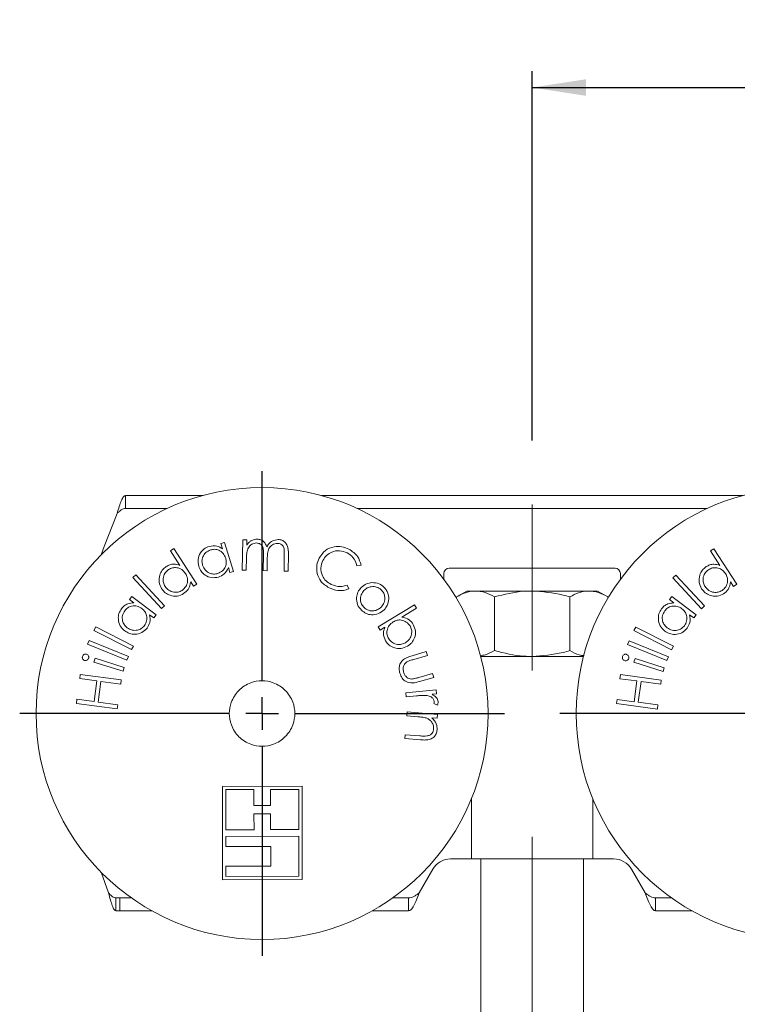
# Model space of a CAD drawing. Units: millimetres. Extents: x 37 to 401, y 3 to 264.
# Drawn here: x 37 to 80, y 193 to 253 of the extents above; entities that cross this region are included whole.
import ezdxf

# ---------------------------------------------------------------- set-up
doc = ezdxf.new("R2010")
doc.units = ezdxf.units.MM
doc.linetypes.add('CENTERX2', pattern=[20.32, 12.7, -2.54, 2.54, -2.54])
doc.layers.add('DIM', color=5, linetype='Continuous')
doc.styles.add('SLDTEXTSTYLE1', font='TXT', dxfattribs={"width": 0.75})
doc.dimstyles.new('SLDDIMSTYLE0', dxfattribs={"dimtxt": 3.175, "dimasz": 3.302, "dimexe": 0, "dimexo": 0.0625, "dimgap": 0.79375, "dimtad": 2, "dimlfac": 2.5, "dimrnd": 1e-09, "dimzin": 12, "dimdsep": 46, "dimtxsty": 'SLDTEXTSTYLE1', "dimsah": 1, "dimcen": 0.09, "dimadec": 0, "dimazin": 3, "dimtfac": 1, "dimtofl": 0, "dimtmove": 0, "dimatfit": 3, "dimfxl": 0, "dimfrac": 2, "dimtolj": 1, "dimtzin": 12, "dimarcsym": 0})

# ---------------------------------------------------------------- blocks, each defined once
blk = doc.blocks.new('*D11')
at = {"layer": 'DIM', "color": 230}
for p, q in [((67.927, 227.556), (67.927, 250.145)), ((147.927, 243.184), (147.927, 250.145)), ((67.927, 249.145), (147.927, 249.145)), ((147.927, 231.994), (147.927, 235.184))]:
    blk.add_line(p, q, dxfattribs=at)
for points in [[(67.927, 249.145), (71.229, 248.637), (71.229, 249.653)], [(147.927, 249.145), (144.625, 249.653), (144.625, 248.637)]]:
    blk.add_solid(points, dxfattribs=at)
at = {"layer": 'DIM', "color": 230, "insert": (94.032, 253.237, 2.395), "char_height": 3.175, "attachment_point": 1, "style": 'SLDTEXTSTYLE1'}
blk.add_mtext('200', dxfattribs=at)
blk = doc.blocks.new('SW_CENTERMARKSYMBOL_0')
at = {"layer": 'DIM', "color": 0}
for p, q in [((0, 2), (0, 14.8176)), ((0, 0), (0, 1)), ((-2, 0), (-14.8176, 0)), ((0, 0), (-1, 0)), ((0, 0), (0, -1)), ((0, 0), (1, 0)), ((2, 0), (14.8176, 0)), ((0, -2), (0, -14.8176))]:
    blk.add_line(p, q, dxfattribs=at)
blk = doc.blocks.new('SW_CENTERMARKSYMBOL_1')
at = {"layer": 'DIM', "color": 0}
for p, q in [((0, 2), (0, 14.8176)), ((0, 0), (0, 1)), ((-2, 0), (-14.8176, 0)), ((0, 0), (-1, 0)), ((0, 0), (0, -1)), ((0, 0), (1, 0)), ((2, 0), (14.8176, 0)), ((0, -2), (0, -14.8176))]:
    blk.add_line(p, q, dxfattribs=at)

msp = doc.modelspace()

# ---------------------------------------------------------------- linework, layer by layer
at = {"color": 7, "linetype": 'Continuous', "lineweight": 15}
for p, q in [((43.0653, 224.2014), (43.0653, 223.409)), ((43.0653, 224.2014), (43.9902, 224.2014)), ((43.9902, 224.2014), (45.0936, 224.2014)), ((45.0936, 224.2014), (47.7861, 224.2014)), ((55.048, 224.2014), (80.8061, 224.2014)), ((43.0653, 223.409), (43.9902, 223.409)), ((45.0936, 223.409), (43.9902, 223.409)), ((45.0936, 223.409), (45.613, 223.409)), ((57.221, 223.409), (78.633, 223.409)), ((45.8203, 220.8274), (46.0195, 220.9556)), ((46.0195, 220.9556), (47.4256, 218.7769)), ((48.8972, 221.2649), (49.1229, 221.3356)), ((48.9991, 220.9374), (48.8972, 221.2649)), ((49.1229, 221.3356), (49.6785, 219.555)), ((50.2097, 219.6315), (50.2447, 221.4999)), ((50.2447, 221.4999), (50.4834, 221.4954)), ((50.4834, 221.4954), (50.4769, 221.1728)), ((78.8307, 220.822), (79.0297, 220.9504)), ((79.0297, 220.9504), (80.438, 218.7731)), ((46.3983, 219.9317), (45.8203, 220.8274)), ((50.4629, 220.4187), (50.4484, 219.6269)), ((51.4823, 219.6079), (51.5, 220.5645)), ((52.7585, 219.5843), (52.7776, 220.6045)), ((53.0228, 220.6), (53.0038, 219.5798)), ((79.4095, 219.9268), (78.8307, 220.822)), ((49.4527, 219.4842), (49.3574, 219.7903)), ((51.7346, 220.335), (51.721, 219.6033)), ((57.4663, 219.9415), (57.2191, 219.8962)), ((73.0055, 219.7574), (62.8485, 219.7574)), ((43.5168, 219.1785), (43.6925, 219.3423)), ((45.2755, 217.2882), (43.5168, 219.1785)), ((43.6925, 219.3423), (45.4512, 217.4519)), ((49.6785, 219.555), (49.4527, 219.4842)), ((50.4484, 219.6269), (50.2097, 219.6315)), ((51.721, 219.6033), (51.4823, 219.6079)), ((53.0038, 219.5798), (52.7585, 219.5843)), ((62.531, 219.4399), (62.531, 219.0795)), ((73.323, 219.0795), (73.323, 219.4399)), ((76.5288, 219.1709), (76.7043, 219.3348)), ((78.2893, 217.2822), (76.5288, 219.1709)), ((76.7043, 219.3348), (78.4648, 217.4461)), ((47.2265, 218.6488), (47.0518, 218.9191)), ((47.4256, 218.7769), (47.2265, 218.6488)), ((56.6188, 218.7271), (56.7271, 218.502)), ((80.239, 218.6447), (80.0641, 218.9148)), ((80.438, 218.7731), (80.239, 218.6447)), ((43.3061, 217.8437), (43.4481, 218.0328)), ((43.4481, 218.0328), (44.9384, 216.9112)), ((63.927, 218.3614), (63.3082, 218.0042)), ((63.3082, 217.9069), (63.3082, 218.0042)), ((63.927, 218.3614), (64.4629, 218.3614)), ((64.4629, 218.3614), (67.927, 218.3614)), ((65.6176, 214.7187), (65.6176, 218.0042)), ((67.927, 218.3614), (71.3911, 218.3614)), ((70.2364, 214.7187), (70.2364, 218.0042)), ((71.3911, 218.3614), (71.927, 218.3614)), ((72.5458, 218.0042), (71.927, 218.3614)), ((72.5458, 217.9069), (72.5458, 218.0042)), ((76.3194, 217.8359), (76.4612, 218.0251)), ((76.4612, 218.0251), (77.9526, 216.9049)), ((43.5798, 217.6377), (43.3061, 217.8437)), ((45.4512, 217.4519), (45.2755, 217.2882)), ((58.5045, 216.1797), (60.7317, 217.5147)), ((60.7317, 217.5147), (60.8547, 217.3094)), ((76.5933, 217.6302), (76.3194, 217.8359)), ((78.4648, 217.4461), (78.2893, 217.2822)), ((44.7964, 216.7221), (44.54, 216.9148)), ((44.9384, 216.9112), (44.7964, 216.7221)), ((60.8547, 217.3094), (59.9584, 216.7722)), ((77.8108, 216.7157), (77.5542, 216.9082)), ((77.9526, 216.9049), (77.8108, 216.7157)), ((41.1362, 215.9535), (41.2451, 216.1675)), ((41.2451, 216.1675), (43.5497, 214.9947)), ((58.6276, 215.9744), (58.5045, 216.1797)), ((58.9228, 216.1511), (58.6276, 215.9744)), ((74.1513, 215.9436), (74.26, 216.1577)), ((74.26, 216.1577), (76.5657, 214.9872)), ((43.4408, 214.7808), (41.1362, 215.9535)), ((76.457, 214.7731), (74.1513, 215.9436)), ((40.7516, 215.1099), (40.8427, 215.3325)), ((43.1519, 214.1267), (40.7516, 215.1099)), ((40.8427, 215.3325), (43.2429, 214.3492)), ((43.5497, 214.9947), (43.4408, 214.7808)), ((73.7675, 215.0996), (73.8584, 215.3223)), ((76.1687, 214.1187), (73.7675, 215.0996)), ((73.8584, 215.3223), (76.2596, 214.3414)), ((76.5657, 214.9872), (76.457, 214.7731)), ((43.2429, 214.3492), (43.1519, 214.1267)), ((60.5908, 214.4052), (61.4568, 214.657)), ((61.5245, 214.4241), (60.685, 214.18)), ((61.4568, 214.657), (61.5245, 214.4241)), ((64.7861, 214.3614), (67.927, 214.3614)), ((71.068, 214.3614), (67.927, 214.3614)), ((76.2596, 214.3414), (76.1687, 214.1187)), ((41.1336, 214.0189), (41.2069, 214.2496)), ((42.9168, 213.451), (41.1336, 214.0189)), ((41.2069, 214.2496), (42.99, 213.6817)), ((74.1506, 214.009), (74.2236, 214.2397)), ((75.9343, 213.4428), (74.1506, 214.009)), ((74.2236, 214.2397), (76.0073, 213.6735)), ((40.2696, 213.0129), (40.3032, 213.2648)), ((40.3032, 213.2648), (42.8068, 212.9275)), ((42.99, 213.6817), (42.9168, 213.451)), ((61.006, 213.0761), (61.8455, 213.3202)), ((61.8455, 213.3202), (61.9142, 213.0837)), ((73.2876, 213.0022), (73.3209, 213.2541)), ((73.3209, 213.2541), (75.8248, 212.9192)), ((76.0073, 213.6735), (75.9343, 213.4428)), ((41.3197, 212.8713), (40.2696, 213.0129)), ((41.148, 211.5983), (41.3197, 212.8713)), ((41.565, 212.8382), (41.3933, 211.5653)), ((42.7733, 212.6756), (41.565, 212.8382)), ((42.8068, 212.9275), (42.7733, 212.6756)), ((61.9142, 213.0837), (61.032, 212.8273)), ((74.3377, 212.8615), (73.2876, 213.0022)), ((74.1673, 211.5884), (74.3377, 212.8615)), ((74.5831, 212.8287), (74.4127, 211.5556)), ((75.7915, 212.6673), (74.5831, 212.8287)), ((75.8248, 212.9192), (75.7915, 212.6673)), ((60.2082, 212.1291), (62.0588, 212.318)), ((60.2332, 211.8855), (60.2082, 212.1291)), ((60.8594, 211.9495), (60.2332, 211.8855)), ((62.0838, 212.0743), (61.8132, 212.0468)), ((62.0588, 212.318), (62.0838, 212.0743)), ((40.064, 211.488), (40.098, 211.74)), ((42.5676, 211.1507), (40.064, 211.488)), ((40.098, 211.74), (41.148, 211.5983)), ((41.3933, 211.5653), (42.6016, 211.4027)), ((42.6016, 211.4027), (42.5676, 211.1507)), ((62.1393, 211.3809), (61.9254, 211.4843)), ((73.0834, 211.4771), (73.1172, 211.7291)), ((75.5873, 211.1422), (73.0834, 211.4771)), ((73.1172, 211.7291), (74.1673, 211.5884)), ((74.4127, 211.5556), (75.6211, 211.3942)), ((75.6211, 211.3942), (75.5873, 211.1422)), ((60.2589, 210.7277), (60.2782, 210.9679)), ((60.9444, 210.6727), (60.2589, 210.7277)), ((60.2782, 210.9679), (62.1469, 210.8184)), ((62.1469, 210.8184), (62.1276, 210.5782)), ((62.1276, 210.5782), (61.7927, 210.6049)), ((60.1475, 209.3383), (60.1668, 209.577)), ((60.1668, 209.577), (61.0584, 209.5058)), ((61.1094, 209.2616), (60.1475, 209.3383)), ((53.8599, 206.4299), (48.9942, 206.419)), ((48.9942, 206.419), (49.007, 200.704)), ((49.1978, 206.2162), (50.9195, 206.2201)), ((49.2033, 203.7651), (49.1978, 206.2162)), ((50.9195, 206.2201), (50.9217, 205.2486)), ((51.9355, 206.2224), (53.6572, 206.2263)), ((51.9377, 205.2508), (51.9355, 206.2224)), ((53.6572, 206.2263), (53.6627, 203.7752)), ((53.8728, 200.7149), (53.8599, 206.4299)), ((50.9217, 205.2486), (51.9377, 205.2508)), ((51.9388, 204.7428), (50.9228, 204.7406)), ((50.9228, 204.7406), (50.925, 203.769)), ((51.941, 203.7713), (51.9388, 204.7428)), ((50.925, 203.769), (49.2033, 203.7651)), ((53.6627, 203.7752), (51.941, 203.7713)), ((49.2043, 203.3587), (53.6636, 203.3688)), ((49.2057, 202.7323), (49.2043, 203.3587)), ((53.6636, 203.3688), (53.6691, 200.9177)), ((51.9433, 202.7385), (49.2057, 202.7323)), ((51.946, 201.5402), (51.9433, 202.7385)), ((63.2681, 201.9814), (62.9463, 201.9814)), ((64.2152, 201.9814), (63.2681, 201.9814)), ((71.6388, 201.9814), (64.2152, 201.9814)), ((64.787, 201.9814), (64.787, 191.5614)), ((71.067, 191.5614), (71.067, 201.9814)), ((72.586, 201.9814), (71.6388, 201.9814)), ((72.9078, 201.9814), (72.586, 201.9814)), ((42.0343, 199.9027), (41.5783, 201.1676)), ((49.2084, 201.534), (51.946, 201.5402)), ((49.2098, 200.9076), (49.2084, 201.534)), ((61.8464, 201.3464), (61.0129, 199.9027)), ((74.8412, 199.9027), (74.0076, 201.3464)), ((49.007, 200.704), (53.8728, 200.7149)), ((53.6691, 200.9177), (49.2098, 200.9076)), ((42.4838, 198.8054), (42.4838, 199.5979)), ((42.4838, 199.5979), (42.7314, 199.5979)), ((42.7314, 198.8054), (42.7314, 199.5979)), ((42.7314, 199.5979), (43.4246, 199.5979)), ((59.4095, 199.5979), (59.9916, 199.5979)), ((60.3771, 199.5979), (59.9916, 199.5979)), ((60.3771, 198.8054), (60.3771, 199.5979)), ((75.4769, 198.8054), (75.4769, 199.5979)), ((75.8625, 199.5979), (75.4769, 199.5979)), ((75.8625, 199.5979), (76.4446, 199.5979)), ((42.4838, 198.8054), (42.7314, 198.8054)), ((43.8873, 198.8054), (42.7314, 198.8054)), ((43.8873, 198.8054), (44.6801, 198.8054)), ((58.1539, 198.8054), (58.8917, 198.8054)), ((59.9916, 198.8054), (58.8917, 198.8054)), ((60.3771, 198.8054), (59.9916, 198.8054)), ((75.8625, 198.8054), (75.4769, 198.8054)), ((76.9623, 198.8054), (75.8625, 198.8054)), ((76.9623, 198.8054), (77.7001, 198.8054))]:
    msp.add_line(p, q, dxfattribs=at)
at = {"color": 105, "linetype": 'Continuous', "lineweight": 15}
for p, q in [((64.2152, 205.6606), (64.2152, 201.9814)), ((71.6388, 201.9814), (71.6388, 205.6606))]:
    msp.add_line(p, q, dxfattribs=at)
at = {"color": 7, "linetype": 'Continuous', "lineweight": 15, "flags": 128}
msp.add_lwpolyline([(41.5783, 220.5713), (41.7586, 221.0926), (42.5563, 223.1041)], dxfattribs=at)
at = {"color": 7, "linetype": 'Continuous', "lineweight": 15}
for centre in [(51.417, 210.8694), (84.437, 210.8694)]:
    msp.add_circle(centre, 13.8176, dxfattribs=at)
for centre, radius, start, end in [((62.8485, 219.4399), 0.3175, 90, 180), ((73.0055, 219.4399), 0.3175, 0, 90), ((51.417, 210.8694), 2.0015, 110.230349, 135.129022), ((51.417, 210.8694), 2.0015, 70.027695, 110.230349), ((51.417, 210.8694), 2.0015, 45.129022, 70.027695), ((51.417, 210.8694), 2.0015, 135.129022, 160.027695), ((51.417, 210.8694), 2.0015, 20.230349, 45.129022), ((51.417, 210.8694), 2.0015, 160.027695, 200.230349), ((51.417, 210.8694), 2.0015, 340.027695, 20.230349), ((51.417, 210.8694), 2.0015, 200.230349, 225.129022), ((51.417, 210.8694), 2.0015, 315.129022, 340.027695), ((51.417, 210.8694), 2.0015, 225.129022, 250.027695), ((51.417, 210.8694), 2.0015, 250.027695, 290.230349), ((51.417, 210.8694), 2.0015, 290.230349, 315.129022), ((62.9463, 200.7114), 1.27, 90, 150), ((72.9078, 200.7114), 1.27, 30, 90)]:
    msp.add_arc(centre, radius, start, end, dxfattribs=at)
for points, knots in [([(42.5563, 223.1041), (42.5987, 223.2479), (42.6836, 223.5355), (42.8108, 223.8982), (42.938, 224.1519), (43.0229, 224.1849), (43.0653, 224.2014)], [0, 0, 0, 0, 0.2499983, 0.5000011, 0.7499998, 1, 1, 1, 1]), ([(43.0653, 224.2014), (43.0229, 224.1849), (42.938, 224.1519), (42.8108, 223.8982), (42.6836, 223.5355), (42.5987, 223.2479), (42.5563, 223.1041)], [0, 0, 0, 0, 0.2500002, 0.4999989, 0.7500017, 1, 1, 1, 1]), ([(43.0653, 223.409), (43.0229, 223.4044), (42.938, 223.3952), (42.8108, 223.3247), (42.6836, 223.224), (42.5987, 223.1441), (42.5563, 223.1041)], [0, 0, 0, 0, 0.250004, 0.5000009, 0.7500043, 1, 1, 1, 1]), ([(47.5448, 219.8717), (47.5181, 220.0131), (47.4646, 220.296), (47.6205, 220.6761), (47.8614, 220.9604), (48.0698, 221.0466), (48.174, 221.0897)], [0, 0, 0, 0, 0.2796048, 0.5593966, 0.7796705, 1, 1, 1, 1]), ([(48.174, 221.0897), (48.3397, 221.1174), (48.6364, 221.167), (48.888, 221.0077), (48.9991, 220.9374)], [0, 0, 0, 0, 0.5584083, 1, 1, 1, 1]), ([(51.0755, 221.2993), (50.9748, 221.2835), (50.773, 221.2518), (50.5536, 221.0164), (50.4741, 220.7206), (50.4666, 220.5195), (50.4629, 220.4187)], [0, 0, 0, 0, 0.2487222, 0.4980285, 0.7483479, 1, 1, 1, 1]), ([(50.4769, 221.1728), (50.5193, 221.2278), (50.5948, 221.3261), (50.6956, 221.3978), (50.7399, 221.4293)], [0, 0, 0, 0, 0.5601964, 1, 1, 1, 1]), ([(50.7399, 221.4293), (50.8082, 221.4629), (50.93, 221.523), (51.0653, 221.5292), (51.1249, 221.5319)], [0, 0, 0, 0, 0.5597585, 1, 1, 1, 1]), ([(51.5, 220.5645), (51.5002, 220.6453), (51.5007, 220.8065), (51.4855, 221.014), (51.4026, 221.156), (51.2801, 221.2677), (51.1572, 221.2867), (51.0755, 221.2993)], [0, 0, 0, 0, 0.2511501, 0.5013728, 0.6265955, 0.751846, 1, 1, 1, 1]), ([(51.1249, 221.5319), (51.1989, 221.523), (51.3469, 221.5052), (51.5865, 221.3642), (51.6613, 221.1831), (51.707, 221.0728)], [0, 0, 0, 0, 0.2808409, 0.5615258, 1, 1, 1, 1]), ([(51.707, 221.0728), (51.7512, 221.1402), (51.8396, 221.2749), (52.0694, 221.4615), (52.2777, 221.4906), (52.4046, 221.5084)], [0, 0, 0, 0, 0.2812009, 0.5619665, 1, 1, 1, 1]), ([(52.3517, 221.2757), (52.2984, 221.2724), (52.1919, 221.2658), (52.045, 221.1967), (51.9215, 221.0947), (51.7986, 220.9183), (51.7454, 220.6519), (51.7382, 220.4408), (51.7346, 220.335)], [0, 0, 0, 0, 0.1249764, 0.2499998, 0.3750337, 0.5001301, 0.7494552, 1, 1, 1, 1]), ([(52.7776, 220.6045), (52.7779, 220.6804), (52.7784, 220.8316), (52.7537, 221.0265), (52.6653, 221.1532), (52.5439, 221.2499), (52.4285, 221.2654), (52.3517, 221.2757)], [0, 0, 0, 0, 0.2511398, 0.5007581, 0.6259915, 0.7512832, 1, 1, 1, 1]), ([(52.4046, 221.5084), (52.4825, 221.4997), (52.6382, 221.4823), (52.8384, 221.3474), (53.0256, 221.0555), (53.024, 220.7879), (53.0228, 220.6)], [0, 0, 0, 0, 0.1868898, 0.3734832, 0.5602426, 1, 1, 1, 1]), ([(54.912, 220.3759), (55.0234, 220.5417), (55.2461, 220.8733), (55.7785, 221.0869), (56.2938, 221.1025), (56.5814, 220.9811), (56.7253, 220.9204)], [0, 0, 0, 0, 0.27952049, 0.55910302, 0.77938731, 1, 1, 1, 1]), ([(48.261, 220.8747), (48.1602, 220.8289), (47.9587, 220.7372), (47.7879, 220.4693), (47.726, 220.1899), (47.7608, 220.0202), (47.7782, 219.9353)], [0, 0, 0, 0, 0.27952676, 0.55903316, 0.77958217, 1, 1, 1, 1]), ([(49.1928, 220.3695), (49.1489, 220.4721), (49.0611, 220.6773), (48.7978, 220.8582), (48.5174, 220.9306), (48.3465, 220.8933), (48.261, 220.8747)], [0, 0, 0, 0, 0.2798299, 0.5594058, 0.7796253, 1, 1, 1, 1]), ([(48.7095, 219.4322), (48.8098, 219.4786), (49.0105, 219.5713), (49.1914, 219.8333), (49.2496, 220.1155), (49.2117, 220.2848), (49.1928, 220.3695)], [0, 0, 0, 0, 0.279596, 0.5591853, 0.7794214, 1, 1, 1, 1]), ([(54.787, 219.4282), (54.7635, 219.612), (54.7215, 219.9408), (54.8538, 220.2428), (54.912, 220.3759)], [0, 0, 0, 0, 0.5590511, 1, 1, 1, 1]), ([(56.6143, 220.6973), (56.4622, 220.7539), (56.158, 220.8671), (55.6998, 220.7832), (55.3418, 220.5581), (55.2065, 220.3424), (55.1388, 220.2345)], [0, 0, 0, 0, 0.2797585, 0.5593355, 0.7795606, 1, 1, 1, 1]), ([(57.2191, 219.8962), (57.1571, 220.0858), (57.046, 220.4253), (56.7465, 220.614), (56.6143, 220.6973)], [0, 0, 0, 0, 0.5585502, 1, 1, 1, 1]), ([(56.7253, 220.9204), (56.9299, 220.7851), (57.2956, 220.5433), (57.4141, 220.1256), (57.4663, 219.9415)], [0, 0, 0, 0, 0.5594871, 1, 1, 1, 1]), ([(45.2785, 218.5111), (45.2147, 218.6406), (45.0869, 218.8996), (45.1358, 219.3088), (45.2922, 219.6483), (45.4707, 219.7874), (45.5599, 219.857)], [0, 0, 0, 0, 0.2796259, 0.5594051, 0.77965368, 1, 1, 1, 1]), ([(45.5599, 219.857), (45.6316, 219.8968), (45.7748, 219.9763), (46.0699, 220.026), (46.2738, 219.9674), (46.3983, 219.9317)], [0, 0, 0, 0, 0.280521, 0.5607583, 1, 1, 1, 1]), ([(46.7373, 219.4343), (46.6673, 219.5217), (46.5274, 219.6965), (46.2243, 219.8003), (45.9338, 219.7954), (45.7788, 219.7132), (45.7013, 219.6721)], [0, 0, 0, 0, 0.2798839, 0.5594472, 0.7796131, 1, 1, 1, 1]), ([(48.7517, 219.2155), (48.6096, 219.1897), (48.3252, 219.1381), (47.9475, 219.3065), (47.6716, 219.5573), (47.5871, 219.7669), (47.5448, 219.8717)], [0, 0, 0, 0, 0.2794006, 0.5591843, 0.7794993, 1, 1, 1, 1]), ([(47.7782, 219.9353), (47.8248, 219.8353), (47.9179, 219.6352), (48.176, 219.453), (48.4545, 219.3807), (48.6245, 219.415), (48.7095, 219.4322)], [0, 0, 0, 0, 0.27961149, 0.55935505, 0.77970894, 1, 1, 1, 1]), ([(49.3574, 219.7903), (49.2798, 219.6437), (49.1411, 219.3817), (48.8708, 219.2664), (48.7517, 219.2155)], [0, 0, 0, 0, 0.5594157, 1, 1, 1, 1]), ([(55.1388, 220.2345), (55.0807, 220.081), (54.9645, 219.7741), (55.073, 219.3151), (55.31, 218.9634), (55.5291, 218.8299), (55.6387, 218.7631)], [0, 0, 0, 0, 0.2795728, 0.5590856, 0.7793702, 1, 1, 1, 1]), ([(78.2912, 218.5052), (78.2272, 218.6346), (78.0992, 218.8935), (78.1477, 219.3027), (78.3037, 219.6424), (78.4821, 219.7817), (78.5713, 219.8514)], [0, 0, 0, 0, 0.2796239, 0.5594037, 0.7796507, 1, 1, 1, 1]), ([(78.5713, 219.8514), (78.6429, 219.8912), (78.786, 219.9709), (79.0811, 220.0208), (79.285, 219.9625), (79.4095, 219.9268)], [0, 0, 0, 0, 0.2805132, 0.5607562, 1, 1, 1, 1]), ([(79.749, 219.4298), (79.6789, 219.5171), (79.5388, 219.6918), (79.2357, 219.7953), (78.9452, 219.7901), (78.7903, 219.7078), (78.7128, 219.6666)], [0, 0, 0, 0, 0.2798824, 0.5594489, 0.7796144, 1, 1, 1, 1]), ([(45.7013, 219.6721), (45.6162, 219.6008), (45.4461, 219.4583), (45.3536, 219.1535), (45.3682, 218.8671), (45.4473, 218.7125), (45.4869, 218.6352)], [0, 0, 0, 0, 0.2795457, 0.55898, 0.7795576, 1, 1, 1, 1]), ([(46.5223, 218.3984), (46.6071, 218.4701), (46.7766, 218.6134), (46.8792, 218.9158), (46.8609, 219.2042), (46.7785, 219.3576), (46.7373, 219.4343)], [0, 0, 0, 0, 0.2796387, 0.5591671, 0.7794448, 1, 1, 1, 1]), ([(55.516, 218.5578), (55.3254, 218.6769), (54.9847, 218.8898), (54.8474, 219.2636), (54.787, 219.4282)], [0, 0, 0, 0, 0.5597814, 1, 1, 1, 1]), ([(78.7128, 219.6666), (78.6278, 219.5952), (78.4578, 219.4525), (78.3656, 219.1477), (78.3805, 218.8613), (78.4598, 218.7067), (78.4994, 218.6295)], [0, 0, 0, 0, 0.2795493, 0.5589797, 0.7795559, 1, 1, 1, 1]), ([(79.5351, 218.3936), (79.6198, 218.4654), (79.7891, 218.6089), (79.8915, 218.9114), (79.8729, 219.1998), (79.7903, 219.3531), (79.749, 219.4298)], [0, 0, 0, 0, 0.2796383, 0.5591681, 0.7794413, 1, 1, 1, 1]), ([(45.4869, 218.6352), (45.5587, 218.5509), (45.7024, 218.3824), (46.0009, 218.2756), (46.2896, 218.2804), (46.4448, 218.359), (46.5223, 218.3984)], [0, 0, 0, 0, 0.2795844, 0.5593708, 0.7797562, 1, 1, 1, 1]), ([(47.0518, 218.9191), (47.0163, 218.7564), (46.9528, 218.4657), (46.7224, 218.2814), (46.621, 218.2002)], [0, 0, 0, 0, 0.5594152, 1, 1, 1, 1]), ([(56.7271, 218.502), (56.6168, 218.4617), (56.3962, 218.3812), (55.9688, 218.3754), (55.6877, 218.4886), (55.516, 218.5578)], [0, 0, 0, 0, 0.2802748, 0.5606256, 1, 1, 1, 1]), ([(55.6387, 218.7631), (55.8206, 218.6963), (56.1463, 218.5768), (56.4741, 218.6811), (56.6188, 218.7271)], [0, 0, 0, 0, 0.5587143, 1, 1, 1, 1]), ([(57.4974, 217.1851), (57.4028, 217.2966), (57.2136, 217.5194), (57.1745, 217.9359), (57.2585, 218.3029), (57.4014, 218.481), (57.4729, 218.5701)], [0, 0, 0, 0, 0.279713, 0.559129, 0.7795332, 1, 1, 1, 1]), ([(57.4729, 218.5701), (57.5798, 218.6616), (57.7708, 218.8252), (58.0181, 218.8617), (58.1271, 218.8779)], [0, 0, 0, 0, 0.5592839, 1, 1, 1, 1]), ([(58.7005, 218.4365), (58.6114, 218.5024), (58.4332, 218.6343), (58.1163, 218.6453), (57.8412, 218.5677), (57.7113, 218.4529), (57.6463, 218.3954)], [0, 0, 0, 0, 0.2792998, 0.5590786, 0.7794649, 1, 1, 1, 1]), ([(58.1271, 218.8779), (58.2817, 218.8708), (58.5585, 218.8583), (58.7708, 218.6838), (58.8645, 218.6068)], [0, 0, 0, 0, 0.5588964, 1, 1, 1, 1]), ([(58.8645, 218.6068), (58.9636, 218.4887), (59.141, 218.2775), (59.1571, 218.0044), (59.1642, 217.8839)], [0, 0, 0, 0, 0.5591298, 1, 1, 1, 1]), ([(78.4994, 218.6295), (78.5713, 218.5453), (78.7152, 218.3769), (79.0138, 218.2703), (79.3024, 218.2754), (79.4575, 218.3543), (79.5351, 218.3936)], [0, 0, 0, 0, 0.2795842, 0.5593727, 0.7797554, 1, 1, 1, 1]), ([(80.0641, 218.9148), (80.0287, 218.7522), (79.9654, 218.4614), (79.7353, 218.2768), (79.6339, 218.1955)], [0, 0, 0, 0, 0.5594135, 1, 1, 1, 1]), ([(46.621, 218.2002), (46.4905, 218.1373), (46.2294, 218.0114), (45.819, 218.0718), (45.4853, 218.2411), (45.3475, 218.421), (45.2785, 218.5111)], [0, 0, 0, 0, 0.2793469, 0.5591049, 0.7794764, 1, 1, 1, 1]), ([(57.6463, 218.3954), (57.5804, 218.308), (57.4487, 218.1331), (57.4127, 217.8208), (57.488, 217.5456), (57.6002, 217.4154), (57.6563, 217.3503)], [0, 0, 0, 0, 0.2797433, 0.5593498, 0.7796474, 1, 1, 1, 1]), ([(58.7003, 217.3817), (58.7679, 217.4693), (58.903, 217.6445), (58.9323, 217.9586), (58.8693, 218.2385), (58.7568, 218.3705), (58.7005, 218.4365)], [0, 0, 0, 0, 0.2797618, 0.5595633, 0.7798278, 1, 1, 1, 1]), ([(64.4629, 218.3614), (64.4356, 218.361), (64.2283, 218.3578), (63.8375, 218.2797), (63.4857, 218.0966), (63.3082, 218.0042)], [0, 0, 0, 0, 0.0700934, 0.5307862, 1, 1, 1, 1]), ([(65.6176, 218.0042), (65.4301, 218.104), (65.0516, 218.3056), (64.6603, 218.3427), (64.4629, 218.3614)], [0, 0, 0, 0, 0.4954579, 1, 1, 1, 1]), ([(67.927, 218.3614), (67.7609, 218.3581), (66.9796, 218.3425), (66.2176, 218.1532), (65.6176, 218.0042)], [0, 0, 0, 0, 0.2126521, 1, 1, 1, 1]), ([(70.2364, 218.0042), (70.0963, 218.0436), (69.3447, 218.255), (68.563, 218.3137), (67.927, 218.3614)], [0, 0, 0, 0, 0.186489, 1, 1, 1, 1]), ([(71.3911, 218.3614), (71.3638, 218.361), (71.1565, 218.3578), (70.7657, 218.2797), (70.4139, 218.0966), (70.2364, 218.0042)], [0, 0, 0, 0, 0.0700935, 0.5307866, 1, 1, 1, 1]), ([(72.5458, 218.0042), (72.3583, 218.104), (71.9798, 218.3056), (71.5885, 218.3427), (71.3911, 218.3614)], [0, 0, 0, 0, 0.4954579, 1, 1, 1, 1]), ([(79.6339, 218.1955), (79.5035, 218.1325), (79.2425, 218.0064), (78.832, 218.0664), (78.4982, 218.2353), (78.3602, 218.4152), (78.2912, 218.5052)], [0, 0, 0, 0, 0.27934918, 0.55910558, 0.77947548, 1, 1, 1, 1]), ([(42.8214, 217.2794), (42.8748, 217.3412), (42.9815, 217.4647), (43.2401, 217.6132), (43.451, 217.6284), (43.5798, 217.6377)], [0, 0, 0, 0, 0.2804994, 0.5607929, 1, 1, 1, 1]), ([(44.0685, 217.2888), (43.973, 217.3465), (43.7821, 217.4619), (43.4629, 217.4549), (43.1927, 217.3506), (43.076, 217.2203), (43.0176, 217.1551)], [0, 0, 0, 0, 0.2798277, 0.5593494, 0.7795831, 1, 1, 1, 1]), ([(57.6563, 217.3503), (57.744, 217.2844), (57.9193, 217.1526), (58.2339, 217.131), (58.5052, 217.2138), (58.6353, 217.3257), (58.7003, 217.3817)], [0, 0, 0, 0, 0.27960185, 0.55897344, 0.77949694, 1, 1, 1, 1]), ([(59.1642, 217.8839), (59.1454, 217.7441), (59.1118, 217.4941), (58.9515, 217.3012), (58.8808, 217.2162)], [0, 0, 0, 0, 0.5592174, 1, 1, 1, 1]), ([(75.8353, 217.2711), (75.8886, 217.3329), (75.9951, 217.4566), (76.2536, 217.6053), (76.4645, 217.6208), (76.5933, 217.6302)], [0, 0, 0, 0, 0.2805032, 0.5607979, 1, 1, 1, 1]), ([(77.0823, 217.2817), (76.9868, 217.3393), (76.7957, 217.4545), (76.4766, 217.4472), (76.2065, 217.3426), (76.0899, 217.2123), (76.0316, 217.147)], [0, 0, 0, 0, 0.2798286, 0.5593536, 0.779583, 1, 1, 1, 1]), ([(43.0214, 215.9233), (42.9171, 216.0225), (42.7085, 216.2209), (42.6135, 216.6205), (42.6425, 216.9921), (42.7618, 217.1836), (42.8214, 217.2794)], [0, 0, 0, 0, 0.2795708, 0.559355, 0.7796487, 1, 1, 1, 1]), ([(43.0176, 217.1551), (42.9626, 217.0592), (42.8525, 216.8674), (42.8699, 216.5504), (42.9826, 216.2877), (43.1096, 216.1702), (43.1731, 216.1114)], [0, 0, 0, 0, 0.2795264, 0.5590087, 0.7795727, 1, 1, 1, 1]), ([(44.223, 216.2456), (44.2776, 216.3418), (44.3868, 216.5342), (44.3803, 216.8525), (44.2635, 217.1161), (44.1336, 217.2312), (44.0685, 217.2888)], [0, 0, 0, 0, 0.27959225, 0.55917765, 0.77940565, 1, 1, 1, 1]), ([(44.54, 216.9148), (44.5628, 216.7504), (44.6035, 216.4565), (44.4509, 216.2051), (44.3836, 216.0943)], [0, 0, 0, 0, 0.5593732, 1, 1, 1, 1]), ([(58.8808, 217.2162), (58.7682, 217.1245), (58.543, 216.9408), (58.1307, 216.8852), (57.7618, 216.968), (57.5856, 217.1127), (57.4974, 217.1851)], [0, 0, 0, 0, 0.2795507, 0.5594493, 0.7795359, 1, 1, 1, 1]), ([(59.9584, 216.7722), (60.1199, 216.7318), (60.4086, 216.6597), (60.5842, 216.4228), (60.6616, 216.3184)], [0, 0, 0, 0, 0.5592684, 1, 1, 1, 1]), ([(76.0365, 215.9152), (75.9322, 216.0143), (75.7233, 216.2125), (75.628, 216.612), (75.6566, 216.9836), (75.7757, 217.1752), (75.8353, 217.2711)], [0, 0, 0, 0, 0.2795667, 0.5593559, 0.7796467, 1, 1, 1, 1]), ([(76.0316, 217.147), (75.9766, 217.0511), (75.8668, 216.8591), (75.8844, 216.5422), (75.9974, 216.2796), (76.1245, 216.1621), (76.1881, 216.1034)], [0, 0, 0, 0, 0.2795273, 0.5590066, 0.7795703, 1, 1, 1, 1]), ([(77.2378, 216.2386), (77.2923, 216.3349), (77.4013, 216.5274), (77.3945, 216.8457), (77.2775, 217.1092), (77.1474, 217.2242), (77.0823, 217.2817)], [0, 0, 0, 0, 0.2795928, 0.5591811, 0.7794055, 1, 1, 1, 1]), ([(77.5542, 216.9082), (77.5771, 216.7438), (77.6181, 216.4499), (77.4657, 216.1983), (77.3986, 216.0875)], [0, 0, 0, 0, 0.5593714, 1, 1, 1, 1]), ([(43.1731, 216.1114), (43.2693, 216.0573), (43.4616, 215.949), (43.7774, 215.952), (44.046, 216.055), (44.164, 216.182), (44.223, 216.2456)], [0, 0, 0, 0, 0.27960969, 0.55938454, 0.77971604, 1, 1, 1, 1]), ([(58.969, 215.3122), (58.9035, 215.4668), (58.7862, 215.7439), (58.881, 216.0263), (58.9228, 216.1511)], [0, 0, 0, 0, 0.5582747, 1, 1, 1, 1]), ([(59.4304, 216.4764), (59.3406, 216.4093), (59.1609, 216.2751), (59.0472, 215.9751), (59.0426, 215.6842), (59.1198, 215.5264), (59.1585, 215.4474)], [0, 0, 0, 0, 0.279851, 0.5594038, 0.7796178, 1, 1, 1, 1]), ([(60.4624, 216.2253), (60.3932, 216.3126), (60.2549, 216.4871), (59.9554, 216.6008), (59.6654, 216.5923), (59.5088, 216.515), (59.4304, 216.4764)], [0, 0, 0, 0, 0.2796277, 0.5592287, 0.7794955, 1, 1, 1, 1]), ([(60.1894, 215.1979), (60.2762, 215.2668), (60.4498, 215.4047), (60.5665, 215.6997), (60.5721, 215.9884), (60.4989, 216.1463), (60.4624, 216.2253)], [0, 0, 0, 0, 0.2796655, 0.5594246, 0.7797919, 1, 1, 1, 1]), ([(60.6616, 216.3184), (60.7201, 216.1859), (60.8371, 215.9208), (60.7631, 215.5128), (60.5837, 215.1847), (60.3995, 215.0526), (60.3074, 214.9865)], [0, 0, 0, 0, 0.2793824, 0.55914227, 0.77948669, 1, 1, 1, 1]), ([(76.1881, 216.1034), (76.2843, 216.0494), (76.4767, 215.9413), (76.7925, 215.9447), (77.061, 216.0479), (77.1789, 216.175), (77.2378, 216.2386)], [0, 0, 0, 0, 0.2796107, 0.5593859, 0.7797188, 1, 1, 1, 1]), ([(44.3836, 216.0943), (44.2833, 215.9906), (44.0826, 215.7829), (43.6778, 215.6985), (43.3079, 215.7425), (43.1169, 215.863), (43.0214, 215.9233)], [0, 0, 0, 0, 0.2793722, 0.5591804, 0.7795013, 1, 1, 1, 1]), ([(77.3986, 216.0875), (77.2984, 215.9837), (77.0978, 215.7758), (76.6932, 215.6911), (76.3232, 215.7347), (76.1321, 215.855), (76.0365, 215.9152)], [0, 0, 0, 0, 0.2793693, 0.5591799, 0.779501, 1, 1, 1, 1]), ([(60.3074, 214.9865), (60.1757, 214.9268), (59.9122, 214.8074), (59.504, 214.8694), (59.1693, 215.0374), (59.0358, 215.2206), (58.969, 215.3122)], [0, 0, 0, 0, 0.27960455, 0.5594016, 0.77967487, 1, 1, 1, 1]), ([(59.1585, 215.4474), (59.2269, 215.3598), (59.3637, 215.1845), (59.6658, 215.0812), (59.9531, 215.0873), (60.1106, 215.1611), (60.1894, 215.1979)], [0, 0, 0, 0, 0.2795141, 0.5590335, 0.7795859, 1, 1, 1, 1]), ([(40.5655, 214.1184), (40.5388, 214.1307), (40.4852, 214.1553), (40.4403, 214.2262), (40.4206, 214.2998), (40.4307, 214.3449), (40.4357, 214.3674)], [0, 0, 0, 0, 0.27967, 0.559542, 0.7797894, 1, 1, 1, 1]), ([(40.4357, 214.3674), (40.448, 214.3944), (40.4724, 214.4484), (40.544, 214.4935), (40.6184, 214.5122), (40.6637, 214.5019), (40.6863, 214.4967)], [0, 0, 0, 0, 0.279562, 0.5591138, 0.7794987, 1, 1, 1, 1]), ([(40.6863, 214.4967), (40.713, 214.4843), (40.7664, 214.4595), (40.8112, 214.3882), (40.8295, 214.3142), (40.8196, 214.2692), (40.8146, 214.2466)], [0, 0, 0, 0, 0.279428, 0.5591434, 0.7796369, 1, 1, 1, 1]), ([(59.8417, 213.3325), (59.8207, 213.4241), (59.7787, 213.6071), (59.8294, 213.891), (59.9991, 214.1442), (60.2761, 214.306), (60.4858, 214.3721), (60.5908, 214.4052)], [0, 0, 0, 0, 0.18696997, 0.37328042, 0.55941014, 0.77917069, 1, 1, 1, 1]), ([(64.7538, 214.4047), (64.8637, 214.421), (65.1567, 214.4646), (65.4404, 214.621), (65.6176, 214.7187)], [0, 0, 0, 0, 0.3750666, 1, 1, 1, 1]), ([(65.6176, 214.7187), (66.2176, 214.5696), (66.9796, 214.3803), (67.7609, 214.3647), (67.927, 214.3614)], [0, 0, 0, 0, 0.7873478, 1, 1, 1, 1]), ([(67.927, 214.3614), (68.563, 214.4092), (69.3447, 214.4679), (70.0963, 214.6793), (70.2364, 214.7187)], [0, 0, 0, 0, 0.81351097, 1, 1, 1, 1]), ([(70.2364, 214.7187), (70.4236, 214.6145), (70.7091, 214.4556), (71.0042, 214.4209), (71.1058, 214.4089)], [0, 0, 0, 0, 0.6557035, 1, 1, 1, 1]), ([(73.5824, 214.1079), (73.5556, 214.1202), (73.5021, 214.1447), (73.4571, 214.2156), (73.4373, 214.2892), (73.4474, 214.3343), (73.4524, 214.3568)], [0, 0, 0, 0, 0.2796599, 0.5595286, 0.7797833, 1, 1, 1, 1]), ([(73.4524, 214.3568), (73.4646, 214.3838), (73.489, 214.4378), (73.5605, 214.483), (73.6349, 214.5018), (73.6802, 214.4915), (73.7028, 214.4863)], [0, 0, 0, 0, 0.2795487, 0.5590964, 0.7794905, 1, 1, 1, 1]), ([(73.7028, 214.4863), (73.7295, 214.474), (73.7829, 214.4492), (73.8278, 214.378), (73.8462, 214.304), (73.8363, 214.2589), (73.8313, 214.2364)], [0, 0, 0, 0, 0.2794297, 0.5591488, 0.7796475, 1, 1, 1, 1]), ([(40.8146, 214.2466), (40.8022, 214.22), (40.7775, 214.1668), (40.7065, 214.1223), (40.6329, 214.1034), (40.588, 214.1134), (40.5655, 214.1184)], [0, 0, 0, 0, 0.2793547, 0.5593334, 0.77971247, 1, 1, 1, 1]), ([(60.2711, 214.0239), (60.2195, 213.982), (60.1161, 213.8983), (60.0208, 213.6709), (60.0492, 213.5012), (60.0665, 213.3976)], [0, 0, 0, 0, 0.2805312, 0.5610628, 1, 1, 1, 1]), ([(60.685, 214.18), (60.6052, 214.1573), (60.4628, 214.1167), (60.3297, 214.0522), (60.2711, 214.0239)], [0, 0, 0, 0, 0.56028806, 1, 1, 1, 1]), ([(73.8313, 214.2364), (73.819, 214.2098), (73.7943, 214.1565), (73.7233, 214.112), (73.6498, 214.0929), (73.6049, 214.1029), (73.5824, 214.1079)], [0, 0, 0, 0, 0.2793513, 0.5593368, 0.7797038, 1, 1, 1, 1]), ([(61.032, 212.8273), (60.8979, 212.7905), (60.6314, 212.7172), (60.2322, 212.7776), (59.9543, 213.024), (59.8793, 213.2295), (59.8417, 213.3325)], [0, 0, 0, 0, 0.2815106, 0.5598445, 0.779431, 1, 1, 1, 1]), ([(60.0665, 213.3976), (60.0884, 213.3369), (60.1323, 213.2157), (60.2581, 213.0832), (60.4039, 213.0007), (60.5046, 212.9882), (60.5549, 212.982)], [0, 0, 0, 0, 0.2801697, 0.5597341, 0.7798348, 1, 1, 1, 1]), ([(60.5549, 212.982), (60.6403, 212.9933), (60.7931, 213.0135), (60.9409, 213.0569), (61.006, 213.0761)], [0, 0, 0, 0, 0.5594305, 1, 1, 1, 1]), ([(61.5035, 211.9702), (61.383, 211.9744), (61.1678, 211.9818), (60.9537, 211.9593), (60.8594, 211.9495)], [0, 0, 0, 0, 0.55958015, 1, 1, 1, 1]), ([(61.9454, 211.6135), (61.9289, 211.6684), (61.8958, 211.7784), (61.7335, 211.9153), (61.5907, 211.9494), (61.5035, 211.9702)], [0, 0, 0, 0, 0.279034, 0.5593964, 1, 1, 1, 1]), ([(61.8132, 212.0468), (61.9099, 211.9864), (62.0448, 211.9022), (62.1548, 211.7288), (62.172, 211.6414), (62.1805, 211.5978)], [0, 0, 0, 0, 0.5592694, 0.7797302, 1, 1, 1, 1]), ([(61.9254, 211.4843), (61.9326, 211.5079), (61.9456, 211.5501), (61.9455, 211.5942), (61.9454, 211.6135)], [0, 0, 0, 0, 0.5602954, 1, 1, 1, 1]), ([(62.1805, 211.5978), (62.1801, 211.5559), (62.1794, 211.4809), (62.1516, 211.4115), (62.1393, 211.3809)], [0, 0, 0, 0, 0.5593049, 1, 1, 1, 1]), ([(61.4498, 210.5975), (61.3564, 210.6176), (61.1895, 210.6535), (61.0193, 210.6668), (60.9444, 210.6727)], [0, 0, 0, 0, 0.5596628, 1, 1, 1, 1]), ([(61.9016, 209.9391), (61.8991, 210.02), (61.8941, 210.1818), (61.7736, 210.3776), (61.6243, 210.5224), (61.508, 210.5725), (61.4498, 210.5975)], [0, 0, 0, 0, 0.2794182, 0.5592318, 0.7796383, 1, 1, 1, 1]), ([(61.7927, 210.6049), (61.9036, 210.489), (62.1018, 210.2818), (62.1144, 209.9983), (62.12, 209.8735)], [0, 0, 0, 0, 0.5598398, 1, 1, 1, 1]), ([(61.0584, 209.5058), (61.1393, 209.4989), (61.2835, 209.4867), (61.4279, 209.495), (61.4915, 209.4986)], [0, 0, 0, 0, 0.5603026, 1, 1, 1, 1]), ([(62.12, 209.8735), (62.1055, 209.7904), (62.0764, 209.6243), (61.9203, 209.4176), (61.6882, 209.2767), (61.4039, 209.2441), (61.2076, 209.2558), (61.1094, 209.2616)], [0, 0, 0, 0, 0.1865611, 0.3729348, 0.5592983, 0.7792565, 1, 1, 1, 1]), ([(61.4915, 209.4986), (61.552, 209.5117), (61.6729, 209.5377), (61.8106, 209.6509), (61.8828, 209.7948), (61.8953, 209.891), (61.9016, 209.9391)], [0, 0, 0, 0, 0.28022733, 0.55920942, 0.77938713, 1, 1, 1, 1]), ([(42.4838, 198.8054), (42.4464, 198.8219), (42.3714, 198.8549), (42.2591, 199.1087), (42.1467, 199.4714), (42.0717, 199.7589), (42.0343, 199.9027)], [0, 0, 0, 0, 0.2499995, 0.4999995, 0.7499998, 1, 1, 1, 1]), ([(42.0343, 199.9027), (42.0717, 199.7589), (42.1467, 199.4714), (42.2591, 199.1087), (42.3714, 198.8549), (42.4464, 198.8219), (42.4838, 198.8054)], [0, 0, 0, 0, 0.2500002, 0.5000005, 0.7500005, 1, 1, 1, 1]), ([(42.0343, 199.9027), (42.0717, 199.8628), (42.1467, 199.7829), (42.2591, 199.6821), (42.3714, 199.6117), (42.4464, 199.6025), (42.4838, 199.5979)], [0, 0, 0, 0, 0.2499997, 0.5000041, 0.7500019, 1, 1, 1, 1]), ([(61.0129, 199.9027), (60.9599, 199.7589), (60.8539, 199.4714), (60.695, 199.1087), (60.536, 198.8549), (60.4301, 198.8219), (60.3771, 198.8054)], [0, 0, 0, 0, 0.2500006, 0.5000001, 0.7500005, 1, 1, 1, 1]), ([(60.3771, 199.5979), (60.4301, 199.6025), (60.536, 199.6117), (60.695, 199.6821), (60.8539, 199.7829), (60.9599, 199.8628), (61.0129, 199.9027)], [0, 0, 0, 0, 0.2499983, 0.4999994, 0.7499976, 1, 1, 1, 1]), ([(60.3771, 198.8054), (60.4301, 198.8219), (60.536, 198.8549), (60.695, 199.1087), (60.8539, 199.4714), (60.9599, 199.7589), (61.0129, 199.9027)], [0, 0, 0, 0, 0.2499995, 0.4999999, 0.7499994, 1, 1, 1, 1]), ([(75.4769, 198.8054), (75.424, 198.8219), (75.318, 198.8549), (75.1591, 199.1087), (75.0001, 199.4714), (74.8942, 199.7589), (74.8412, 199.9027)], [0, 0, 0, 0, 0.25000005, 0.49999993, 0.74999993, 1, 1, 1, 1]), ([(74.8412, 199.9027), (74.8942, 199.8628), (75.0001, 199.7829), (75.1591, 199.6821), (75.318, 199.6117), (75.424, 199.6025), (75.4769, 199.5979)], [0, 0, 0, 0, 0.2499994, 0.5000006, 0.7499987, 1, 1, 1, 1]), ([(74.8412, 199.9027), (74.8942, 199.7589), (75.0001, 199.4714), (75.1591, 199.1087), (75.318, 198.8549), (75.424, 198.8219), (75.4769, 198.8054)], [0, 0, 0, 0, 0.2500001, 0.5000001, 0.75, 1, 1, 1, 1])]:
    msp.add_open_spline(points, degree=3, knots=knots, dxfattribs=at)
at = {"layer": 'DIM', "color": 3, "linetype": 'CENTERX2', "lineweight": 0, "ltscale": 4}
msp.add_line((67.927, 152.5331), (67.927, 226.5557), dxfattribs=at)

# ---------------------------------------------------------------- block references
at = {"layer": 'DIM', "color": 3}
for name, p in [('SW_CENTERMARKSYMBOL_0', (51.417, 210.8694)), ('SW_CENTERMARKSYMBOL_1', (84.437, 210.8694))]:
    msp.add_blockref(name, p, dxfattribs=at)

# ---------------------------------------------------------------- dimensions: what is measured, and where the dimension line sits
at = {"layer": 'DIM', "color": 230}
dim = msp.add_linear_dim(base=(147.927, 249.1445), p1=(67.927, 226.5557), p2=(147.927, 225.4962), dimstyle='SLDDIMSTYLE0', dxfattribs=at)
dim.commit()
dim.dimension.update_dxf_attribs({"geometry": '*D11', "text_midpoint": (98.8385, 249.1445), "dimtype": 160})

doc.saveas('drawing.dxf')
